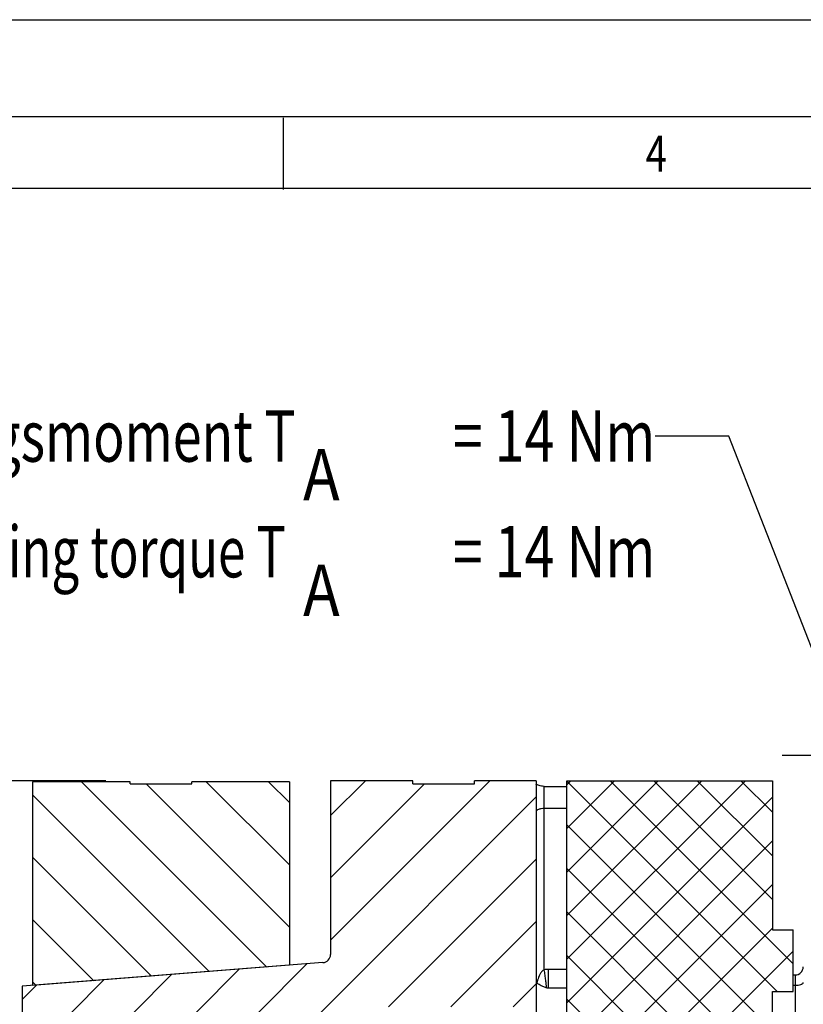
# Model space of a CAD drawing. Units: millimetres. Extents: x 0 to 420, y 0 to 297.
# Drawn here: x 145 to 199, y 230 to 297 of the extents above; entities that cross this region are included whole.
import ezdxf
from ezdxf.enums import TextEntityAlignment as Align

# ---------------------------------------------------------------- set-up
doc = ezdxf.new("R2010")
doc.units = ezdxf.units.MM
doc.header["$LTSCALE"] = 23.1
doc.linetypes.add('CENTER', pattern=[0.6, 0.375, -0.075, 0.075, -0.075])
doc.layers.get('0').update_dxf_attribs({"linetype": 'CONTINUOUS'})
for name, color, linetype in [('BEMASSUNGEN', 7, 'CONTINUOUS'), ('BOHRUNGEN', 7, 'CONTINUOUS'), ('DEFAULT_1', 7, 'CENTER'), ('RUNDUNGEN', 7, 'CONTINUOUS')]:
    doc.layers.add(name, color=color, linetype=linetype)
doc.styles.get("Standard").update_dxf_attribs({"font": 'txt', "width": 0.8})
doc.styles.add('TEXTSTYLE_1', font='gdt', dxfattribs={"width": 0.8})
doc.styles.add('TEXTSTYLE_2', font='txt', dxfattribs={"width": 0.81})
doc.dimstyles.new('DIMSTYLE_3', dxfattribs={"dimtxt": 3.5, "dimasz": 3.5, "dimexe": 2, "dimexo": 0, "dimgap": 0.875, "dimtad": 1, "dimdec": 3, "dimlfac": 1.428571, "dimdsep": 46, "dimtxsty": 'STANDARD', "dimblk": '_FILLED', "dimblk1": '_FILLED', "dimblk2": '_FILLED', "dimcen": 0.09, "dimadec": 0, "dimazin": 0, "dimtol": 1, "dimtm": 0.087, "dimtfac": 0.6, "dimtdec": 3, "dimtofl": 0, "dimtmove": 0, "dimatfit": 3, "dimldrblk": '_FILLED', "dimfxl": 1, "dimtolj": 1, "dimarcsym": 0})
doc.dimstyles.get("Standard").update_dxf_attribs({"dimtxt": 3.5, "dimasz": 3.5, "dimexe": 2, "dimexo": 0, "dimtad": 1, "dimdec": 3, "dimdsep": 46, "dimtxsty": 'STANDARD', "dimblk": '_FILLED', "dimblk1": '_FILLED', "dimblk2": '_FILLED', "dimcen": 0.09, "dimadec": 0, "dimazin": 0, "dimtol": 1, "dimtp": 0.005, "dimtm": 0.005, "dimtfac": 1, "dimtdec": 3, "dimtofl": 0, "dimtmove": 0, "dimatfit": 3, "dimldrblk": '_FILLED', "dimfxl": 1, "dimtolj": 1, "dimarcsym": 0})

# ---------------------------------------------------------------- blocks, each defined once
blk = doc.blocks.new('_FILLED')
at = {"color": 0, "linetype": 'BYBLOCK'}
blk.add_solid([(0, 0), (-1, 0.143), (-1, -0.143)], dxfattribs=at)
blk = doc.blocks.new('*D3')
at = {"layer": 'BEMASSUNGEN', "color": 2, "linetype": 'CONTINUOUS'}
for p, q in [((151.128, 245.166), (124.532, 245.166)), ((126.532, 245.166), (126.532, 211.916)), ((126.532, 178.666), (126.532, 211.916)), ((149.357, 178.666), (124.532, 178.666))]:
    blk.add_line(p, q, dxfattribs=at)
at = {"layer": 'BEMASSUNGEN', "color": 2, "linetype": 'CONTINUOUS', "xscale": 3.5, "yscale": 3.5, "zscale": 3.5}
for p, rotation in [((126.532, 245.166), 90), ((126.532, 178.666), 270)]:
    blk.add_blockref('_FILLED', p, dxfattribs=dict(at, rotation=rotation))
at = {"layer": 'BEMASSUNGEN', "color": 2, "linetype": 'CONTINUOUS'}
for s, height, width, p in [(')', 4.9, 0.428571, (125.482, 226.574)), ('-0.087', 2.1, 0.738095, (125.482, 220.874)), ('(', 4.9, 0.428571, (125.482, 215.174)), ('95 h9', 3.5, 0.757143, (124.782, 207.499))]:
    blk.add_text(s, height=height, rotation=90, dxfattribs=dict(at, width=width)).set_placement(p, align=Align.CENTER)
at = {"layer": 'BEMASSUNGEN', "color": 2, "linetype": 'CONTINUOUS', "style": 'TEXTSTYLE_1'}
blk.add_text('n', height=3.5, rotation=90, dxfattribs=at).set_placement((124.782, 198.541), align=Align.CENTER)

msp = doc.modelspace()

# ---------------------------------------------------------------- hatches: boundary and pattern name
at = {"linetype": 'CONTINUOUS'}
h = msp.add_hatch(dxfattribs=at)
h.set_pattern_fill('default__14', color=2, scale=3, angle=45, style=0, pattern_type=0)
h.set_pattern_definition([(45, (0, 0), (-2.12132, 2.12132), [])])
edge = h.paths.add_edge_path()
edge.add_line((166.42248, 245.16579), (166.42248, 233.33618))
edge.add_line((172.02248, 245.16579), (166.42248, 245.16579))
edge.add_line((172.02248, 244.95579), (172.02248, 245.16579))
edge.add_line((172.02248, 244.95579), (176.22248, 244.95579))
edge.add_line((176.22248, 244.95579), (176.22248, 245.16579))
edge.add_line((180.42248, 245.16579), (176.22248, 245.16579))
edge.add_line((180.42248, 245.16579), (180.42248, 229.76579))
edge.add_line((180.42248, 229.76579), (169.92248, 229.76579))
edge.add_line((169.92248, 229.41579), (169.92248, 229.76579))
edge.add_line((169.92248, 229.41579), (146.12248, 229.41579))
edge.add_line((146.12248, 229.41579), (145.42248, 229.60335))
edge.add_line((145.42248, 231.16579), (145.42248, 229.60335))
edge.add_line((165.90642, 232.77791), (145.42248, 231.16579))
edge.add_arc((165.86248, 233.33618), 0.56, 274.5, 360)
edge = h.paths.add_edge_path()
edge.add_line((166.42248, 190.49539), (166.42248, 178.66579))
edge.add_arc((165.86248, 190.49539), 0.56, 0, 85.5)
edge.add_line((165.90642, 191.05367), (145.42248, 192.66579))
edge.add_line((145.42248, 194.22822), (145.42248, 192.66579))
edge.add_line((146.12248, 194.41579), (145.42248, 194.22822))
edge.add_line((169.92248, 194.41579), (146.12248, 194.41579))
edge.add_line((169.92248, 194.06579), (169.92248, 194.41579))
edge.add_line((180.42248, 194.06579), (169.92248, 194.06579))
edge.add_line((180.42248, 194.06579), (180.42248, 178.66579))
edge.add_line((180.42248, 178.66579), (176.22248, 178.66579))
edge.add_line((176.22248, 178.66579), (176.22248, 178.87579))
edge.add_line((172.02248, 178.87579), (176.22248, 178.87579))
edge.add_line((172.02248, 178.66579), (172.02248, 178.87579))
edge.add_line((172.02248, 178.66579), (166.42248, 178.66579))
h = msp.add_hatch(dxfattribs=at)
h.set_pattern_fill('default__13', color=2, scale=3, angle=135, style=0, pattern_type=0)
h.set_pattern_definition([(135, (0, 0), (-2.12132, -2.12132), [])])
edge = h.paths.add_edge_path()
edge.add_line((146.12248, 245.09579), (146.12248, 231.21826))
edge.add_line((152.77248, 245.09579), (146.12248, 245.09579))
edge.add_line((152.77248, 244.95579), (152.77248, 245.09579))
edge.add_line((152.77248, 244.95579), (156.97248, 244.95579))
edge.add_line((156.97248, 244.95579), (156.97248, 245.09579))
edge.add_line((163.62248, 245.09579), (156.97248, 245.09579))
edge.add_line((163.62248, 245.09579), (163.62248, 232.59554))
edge.add_line((163.62248, 232.59554), (146.12248, 231.21826))
edge = h.paths.add_edge_path()
edge.add_line((146.12248, 192.61332), (146.12248, 178.73579))
edge.add_line((163.62248, 191.23604), (146.12248, 192.61332))
edge.add_line((163.62248, 191.23604), (163.62248, 178.73579))
edge.add_line((163.62248, 178.73579), (156.97248, 178.73579))
edge.add_line((156.97248, 178.73579), (156.97248, 178.87579))
edge.add_line((152.77248, 178.87579), (156.97248, 178.87579))
edge.add_line((152.77248, 178.73579), (152.77248, 178.87579))
edge.add_line((152.77248, 178.73579), (146.12248, 178.73579))
h = msp.add_hatch(dxfattribs=at)
h.set_pattern_fill('default__16', color=2, scale=2.1, angle=45, style=0, pattern_type=0)
h.set_pattern_definition([(45, (0, 0), (-1.484924, 1.484924), []), (135, (0, 0), (-1.484924, -1.484924), [])])
edge = h.paths.add_edge_path()
edge.add_line((182.52248, 245.16579), (182.52248, 229.02615))
edge.add_line((182.52248, 245.16579), (196.52248, 245.16579))
edge.add_line((196.52248, 245.16579), (196.52248, 235.01579))
edge.add_line((196.52248, 235.01579), (197.92248, 235.01579))
edge.add_line((197.92248, 230.81579), (197.92248, 235.01579))
edge.add_line((196.52248, 230.81579), (197.92248, 230.81579))
edge.add_line((196.52248, 230.81579), (196.52248, 229.02615))
edge.add_line((194.77248, 228.01579), (196.52248, 229.02615))
edge.add_line((192.32248, 228.01579), (194.77248, 228.01579))
edge.add_arc((192.32248, 226.61579), 1.4, 90, 180)
edge.add_line((190.92248, 226.61579), (190.92248, 218.39079))
edge.add_line((190.92248, 218.39079), (188.12248, 218.39079))
edge.add_line((188.12248, 226.61579), (188.12248, 218.39079))
edge.add_arc((186.72248, 226.61579), 1.4, 0, 90)
edge.add_line((184.27248, 228.01579), (186.72248, 228.01579))
edge.add_line((182.52248, 229.02615), (184.27248, 228.01579))
edge = h.paths.add_edge_path()
edge.add_line((182.52248, 194.80542), (182.52248, 178.66579))
edge.add_line((182.52248, 194.80542), (184.27248, 195.81579))
edge.add_line((184.27248, 195.81579), (186.72248, 195.81579))
edge.add_arc((186.72248, 197.21579), 1.4, 270, 360)
edge.add_line((188.12248, 205.44079), (188.12248, 197.21579))
edge.add_line((190.92248, 205.44079), (188.12248, 205.44079))
edge.add_line((190.92248, 205.44079), (190.92248, 197.21579))
edge.add_arc((192.32248, 197.21579), 1.4, 180, 270)
edge.add_line((192.32248, 195.81579), (194.77248, 195.81579))
edge.add_line((194.77248, 195.81579), (196.52248, 194.80542))
edge.add_line((196.52248, 194.80542), (196.52248, 193.01579))
edge.add_line((196.52248, 193.01579), (197.92248, 193.01579))
edge.add_line((197.92248, 193.01579), (197.92248, 188.81579))
edge.add_line((196.52248, 188.81579), (197.92248, 188.81579))
edge.add_line((196.52248, 188.81579), (196.52248, 178.66579))
edge.add_line((182.52248, 178.66579), (196.52248, 178.66579))

# ---------------------------------------------------------------- linework, layer by layer
at = {"color": 7, "linetype": 'CONTINUOUS'}
for p, q in [((0, 297), (420, 297)), ((410.65322, 290.39165), (0, 290.39165)), ((163.22488, 285.43419), (163.22488, 290.32292)), ((146.12248, 245.09579), (146.12248, 231.21826)), ((152.77248, 245.09579), (146.12248, 245.09579)), ((152.77248, 244.95579), (152.77248, 245.09579)), ((152.77248, 244.95579), (156.97248, 244.95579)), ((156.97248, 244.95579), (156.97248, 245.09579)), ((163.62248, 245.09579), (156.97248, 245.09579)), ((163.62248, 245.09579), (163.62248, 232.59554)), ((166.42248, 245.16579), (166.42248, 233.33618)), ((172.02248, 245.16579), (166.42248, 245.16579)), ((172.02248, 244.95579), (172.02248, 245.16579)), ((172.02248, 244.95579), (176.22248, 244.95579)), ((176.22248, 244.95579), (176.22248, 245.16579)), ((180.42248, 245.16579), (176.22248, 245.16579)), ((180.42248, 245.16579), (180.42248, 178.66579)), ((180.98248, 244.77806), (180.86423, 244.79068)), ((180.98248, 244.77806), (182.52248, 244.77806)), ((182.52248, 178.66579), (182.52248, 245.16579)), ((182.52248, 245.16579), (196.52248, 245.16579)), ((196.52248, 245.16579), (196.52248, 235.01579)), ((196.52248, 235.01579), (197.92248, 235.01579)), ((197.92248, 230.81579), (197.92248, 235.01579)), ((165.90642, 232.77791), (145.42248, 231.16579)), ((163.62248, 232.59554), (146.12248, 231.21826)), ((197.92248, 231.93772), (198.06248, 231.93772)), ((145.42248, 231.16579), (145.42248, 192.66579)), ((196.52248, 193.01579), (196.52248, 230.81579)), ((196.52248, 230.81579), (197.92248, 230.81579))]:
    msp.add_line(p, q, dxfattribs=at)
at = {"color": 2, "linetype": 'CONTINUOUS'}
msp.add_line((405.76449, 285.50292), (19.55492, 285.50292), dxfattribs=at)
at = {"color": 7, "linetype": 'CONTINUOUS'}
for centre, start, end in [((165.86248, 233.33618), 274.5, 360), ((198.06248, 232.49772), 270, 359.9969943)]:
    msp.add_arc(centre, 0.56, start, end, dxfattribs=at)
at = {"layer": 'BOHRUNGEN', "color": 7, "linetype": 'CONTINUOUS'}
for p, q in [((181.26248, 231.02882), (181.26248, 232.31329)), ((182.52248, 231.02882), (181.26248, 231.02882))]:
    msp.add_line(p, q, dxfattribs=at)
msp.add_arc((177.89945, 220.27692), 11.26558, 72.6311757, 73.3186382, dxfattribs=at)
for points, knots in [([(180.98248, 232.29443), (180.90898, 232.26601), (180.78682, 232.16314), (180.63027, 231.9162), (180.56061, 231.71163), (180.52601, 231.57636)], [0, 0, 0, 0, 0.27000754, 0.52160313, 1, 1, 1, 1]), ([(181.13322, 231.06842), (181.1335, 231.09876), (181.12864, 231.16835), (181.11195, 231.33761), (181.08239, 231.59476), (181.03693, 231.93397), (181.0014, 232.17312), (180.98248, 232.29443)], [0, 0, 0, 0, 0.07364493, 0.16908827, 0.41306216, 0.70191722, 1, 1, 1, 1]), ([(180.42248, 231.43085), (180.42261, 231.42034), (180.44161, 231.395), (180.46679, 231.38337), (180.48282, 231.37635)], [0, 0, 0, 0, 0.37544254, 1, 1, 1, 1]), ([(180.48282, 231.37635), (180.58394, 231.33206), (180.73297, 231.25217), (180.94402, 231.13781), (181.0649, 231.08883), (181.13323, 231.0684)], [0, 0, 0, 0, 0.45975294, 0.70299829, 1, 1, 1, 1])]:
    msp.add_open_spline(points, degree=3, knots=knots, dxfattribs=at)
msp.add_open_spline([(180.52601, 231.57636), (180.50912, 231.51028), (180.49488, 231.44348), (180.48281, 231.37636)], degree=3, dxfattribs=at)
at = {"layer": 'DEFAULT_1', "color": 2, "linetype": 'CENTER'}
msp.add_line((197.18248, 246.91579), (226.38248, 246.91579), dxfattribs=at)
at = {"layer": 'RUNDUNGEN', "color": 7, "linetype": 'CONTINUOUS'}
for p, q in [((180.98248, 232.29443), (180.98248, 244.77806)), ((182.52248, 243.27574), (180.98248, 243.27574)), ((182.52248, 232.31329), (181.26248, 232.31329)), ((198.06248, 231.93772), (198.06248, 222.78925)), ((197.92248, 231.23792), (198.06248, 231.23792))]:
    msp.add_line(p, q, dxfattribs=at)
msp.add_arc((181.26223, 230.2283), 2.08498, 89.9932028, 97.7109166, dxfattribs=at)
for points, knots in [([(180.86323, 244.7909), (180.80906, 244.80249), (180.70779, 244.82444), (180.57344, 244.85756), (180.48204, 244.88738), (180.43562, 244.91182), (180.42248, 244.92762), (180.42248, 244.93441)], [0, 0, 0, 0, 0.35295746, 0.65919346, 0.88499385, 0.95669942, 1, 1, 1, 1]), ([(180.98248, 243.27574), (180.91078, 243.27574), (180.80605, 243.26766), (180.67315, 243.23717), (180.54349, 243.19366), (180.42248, 243.11339), (180.42248, 243.0345)], [0, 0, 0, 0, 0.33550482, 0.49054118, 0.6308724, 1, 1, 1, 1]), ([(198.06248, 231.23792), (198.13407, 231.23792), (198.26785, 231.24646), (198.42411, 231.27757), (198.52483, 231.31759), (198.58717, 231.35316), (198.62248, 231.39695), (198.62248, 231.4247)], [0, 0, 0, 0, 0.34624143, 0.64631184, 0.76742717, 0.86583599, 1, 1, 1, 1])]:
    msp.add_open_spline(points, degree=3, knots=knots, dxfattribs=at)

# ---------------------------------------------------------------- texts
at = {"color": 2, "linetype": 'CONTINUOUS', "style": 'TEXTSTYLE_2', "width": 0.785714}
msp.add_text('4', height=2.44436, dxfattribs=at).set_placement((187.88362, 286.65657))
at = {"color": 2, "linetype": 'CONTINUOUS'}
for s, width, p in [('Schraubenanzugsmoment T', 0.741201, (164.0438, 266.89447)), (' = 14 Nm', 0.767857, (188.5438, 266.89447)), ('A', 0.857143, (167.0438, 264.26947)), ('Screw tightening torque T', 0.701905, (163.37713, 259.01947)), (' = 14 Nm', 0.767857, (188.5438, 259.01947)), ('A', 0.857143, (167.0438, 256.39447))]:
    msp.add_text(s, height=3.5, dxfattribs=dict(at, width=width)).set_placement(p, align=Align.RIGHT)

# ---------------------------------------------------------------- dimensions: what is measured, and where the dimension line sits
at = {"layer": 'BEMASSUNGEN', "color": 2, "linetype": 'CONTINUOUS'}
dim = msp.add_linear_dim(base=(126.53193, 245.16579), p1=(149.35743, 178.66579), p2=(151.12757, 245.16579), angle=90, text='%%c<>', dimstyle='DIMSTYLE_3', override={"dimpost": '<>h9'}, dxfattribs=at)
dim.commit()
dim.dimension.update_dxf_attribs({"geometry": '*D3', "text_midpoint": (126.53193, 211.91579), "dimtype": 160})

# ---------------------------------------------------------------- leaders
at = {"color": 2, "linetype": 'CONTINUOUS'}
msp.add_leader([(201.09021, 249.31942), (193.5438, 268.64447), (188.5438, 268.64447)], dimstyle='STANDARD', override={"dimtad": 0, "dimldrblk": 'DOT'}, dxfattribs=at)

doc.saveas('drawing.dxf')
